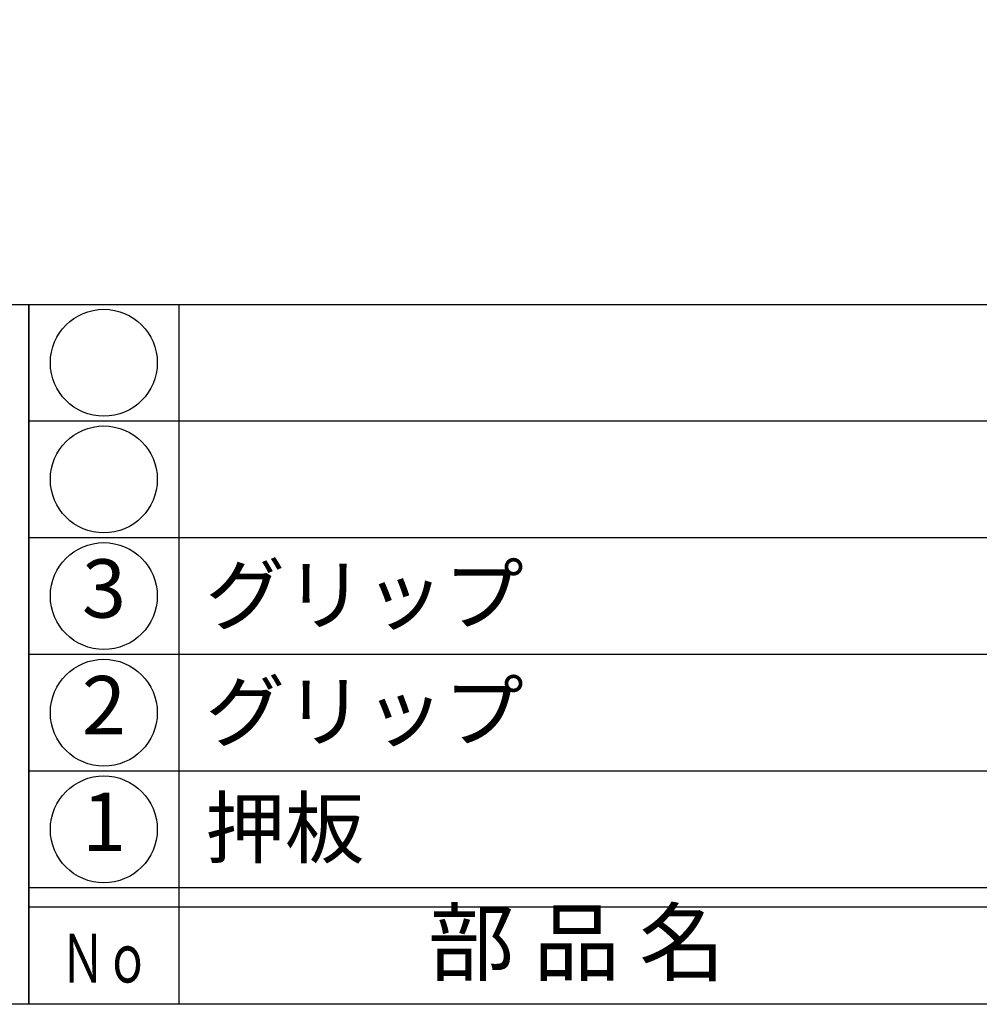
# Model space of a CAD drawing. Units: inches. Extents: x 870 to 1677, y 340 to 900.
# Drawn here: x 898 to 947, y 340 to 391 of the extents above; entities that cross this region are included whole.
import ezdxf
from ezdxf.enums import TextEntityAlignment as Align

# ---------------------------------------------------------------- set-up
doc = ezdxf.new("R2010")
doc.units = ezdxf.units.IN
doc.header["$MEASUREMENT"] = 0
for name, color, linetype in [('図枠', 7, 'Continuous'), ('図枠-文字', 4, 'Continuous'), ('図枠-細線', 251, 'Continuous'), ('図枠-部品名称', 253, 'Continuous'), ('図枠-ﾏｰｸ', 251, 'Continuous')]:
    doc.layers.add(name, color=color, linetype=linetype)
doc.styles.add('STD', font='TXT.shx', dxfattribs={"bigfont": 'bigfont.shx'})

# ---------------------------------------------------------------- blocks, each defined once
blk = doc.blocks.new('A$C337F4ABC')
for p, q in [((7.202, 36.808), (7.202, 0.808)), ((198.986, 6.808), (-0.514, 6.808))]:
    blk.add_line(p, q)
for centre in [(3.344, 33.808), (3.344, 27.808), (3.344, 21.808), (3.344, 15.808), (3.344, 9.808)]:
    blk.add_circle(centre, 2.75)
at = {"layer": '図枠'}
blk.add_lwpolyline([(-0.514, 36.808), (198.986, 36.808), (198.986, 0.808), (-0.514, 0.808)], close=True, dxfattribs=at)
at = {"layer": '図枠-細線'}
for p, q in [((198.986, 30.808), (-0.514, 30.808)), ((198.986, 24.808), (-0.514, 24.808)), ((198.986, 18.808), (-0.514, 18.808)), ((198.986, 12.808), (-0.514, 12.808)), ((198.986, 5.808), (-0.514, 5.808))]:
    blk.add_line(p, q, dxfattribs=at)
at = {"layer": '図枠-文字', "style": 'STD'}
blk.add_text('部 品 名', height=3.25, dxfattribs=at).set_placement((27.658, 3.564), align=Align.MIDDLE)
at = {"layer": '図枠-文字', "color": 4, "style": 'STD', "width": 0.950181}
blk.add_text('Ｎｏ', height=2.5, dxfattribs=at).set_placement((1.119, 1.929), (5.711, 1.929), align=Align.FIT)
blk = doc.blocks.new('A$C38B54F69')
at = {"layer": '図枠'}
blk.add_lwpolyline([(-0.331, 36.592), (28.669, 36.592), (28.669, 0.592), (-0.331, 0.592)], close=True, dxfattribs=at)

msp = doc.modelspace()

# ---------------------------------------------------------------- linework, layer by layer
at = {"layer": '図枠'}
msp.add_lwpolyline([(869.558, 900.437), (1676.558, 900.437), (1676.558, 340.437), (869.558, 340.437)], close=True, dxfattribs=at)

# ---------------------------------------------------------------- block references
msp.add_blockref('A$C337F4ABC', (899.072, 339.628), dxfattribs=at)
at = {"layer": '図枠-ﾏｰｸ'}
msp.add_blockref('A$C38B54F69', (869.889, 339.845), dxfattribs=at)

# ---------------------------------------------------------------- texts
at = {"layer": '図枠-部品名称', "style": 'STD'}
for s, p in [('3', (902.423, 361.437)), ('2', (902.423, 355.437)), ('1', (902.423, 349.437))]:
    msp.add_text(s, height=3, dxfattribs=at).set_placement(p, align=Align.MIDDLE)
for s, p in [('グリップ', (907.633, 361.504)), ('グリップ', (907.633, 355.504)), ('押板', (907.633, 349.504))]:
    msp.add_text(s, height=3, dxfattribs=at).set_placement(p, align=Align.MIDDLE_LEFT)

doc.saveas('drawing.dxf')
